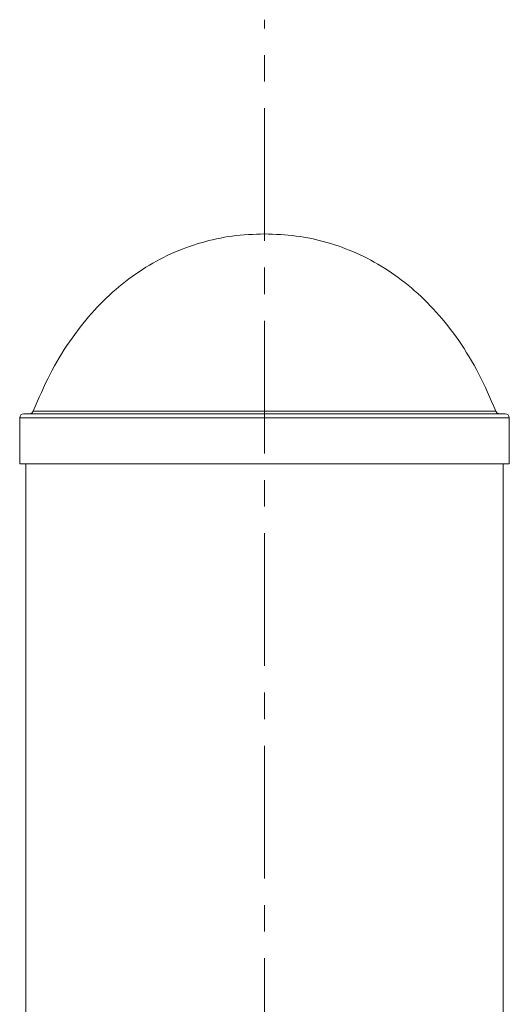
# Model space of a CAD drawing. Units: inches. Extents: x -2631 to 5769, y -7313 to 15.
# Drawn here: x 1666 to 1783, y -1922 to -1686 of the extents above; entities that cross this region are included whole.
import ezdxf

# ---------------------------------------------------------------- set-up
doc = ezdxf.new("R2010")
doc.units = ezdxf.units.IN
doc.header["$MEASUREMENT"] = 0
doc.linetypes.add('CENTERX2', pattern=[20.32, 12.7, -2.54, 2.54, -2.54])
doc.layers.add('标注层', color=7, linetype='Continuous')

msp = doc.modelspace()

# ---------------------------------------------------------------- linework, layer by layer
at = {"color": 7, "linetype": 'Continuous', "lineweight": 15}
for p, q in [((1665.5337, -1781.46467), (1665.5337, -1792.46467)), ((1781.5337, -1780.46467), (1666.5337, -1780.46467)), ((1782.5337, -1792.46467), (1782.5337, -1781.46467)), ((1782.5337, -1792.46467), (1665.5337, -1792.46467)), ((1667.0337, -1792.46467), (1667.0337, -2001.9645)), ((1781.0337, -2001.9645), (1781.0337, -1792.46467))]:
    msp.add_line(p, q, dxfattribs=at)
at = {"color": 8, "linetype": 'Continuous', "lineweight": 15}
for p, q in [((1782.5337, -1781.46467), (1665.5337, -1781.46467)), ((1779.28702, -1779.83042), (1668.78038, -1779.83042))]:
    msp.add_line(p, q, dxfattribs=at)
at = {"color": 7, "linetype": 'Continuous', "lineweight": 15}
for centre, start, end in [((1666.5337, -1781.46467), 90, 180), ((1667.84966, -1779.46467), 270, 338.5464496), ((1780.21774, -1779.46467), 201.4535504, 270), ((1781.5337, -1781.46467), 0, 90)]:
    msp.add_arc(centre, 1, start, end, dxfattribs=at)
for points, knots in [([(1724.0337, -1737.46467), (1721.45606, -1737.56529), (1716.32977, -1737.76541), (1708.8006, -1739.42527), (1701.57263, -1742.08878), (1694.71342, -1745.84935), (1688.33216, -1750.64914), (1682.47835, -1756.4665), (1677.21709, -1763.28486), (1672.50196, -1771.1061), (1670.0473, -1776.86043), (1668.78038, -1779.83042)], [0, 0, 0, 0, 0.104125479, 0.207079686, 0.310142252, 0.414687897, 0.522151162, 0.631945269, 0.747316798, 0.869582744, 1, 1, 1, 1]), ([(1779.28702, -1779.83042), (1777.99629, -1776.80882), (1775.49679, -1770.95751), (1770.67749, -1763.02064), (1765.29366, -1756.12367), (1759.33285, -1750.29891), (1752.91453, -1745.57247), (1746.11244, -1741.92369), (1739.00082, -1739.35543), (1731.60105, -1737.75481), (1726.56565, -1737.56175), (1724.0337, -1737.46467)], [0, 0, 0, 0, 0.13270672, 0.256986099, 0.374166683, 0.485641118, 0.592847583, 0.69539536, 0.796585555, 0.89771725, 1, 1, 1, 1])]:
    msp.add_open_spline(points, degree=3, knots=knots, dxfattribs=at)
at = {"layer": '标注层', "linetype": 'CENTERX2', "lineweight": 0, "ltscale": 2.5}
msp.add_line((1724.0337, -3821.96467), (1724.0337, -1686.26342), dxfattribs=at)
at = {"layer": '标注层'}
msp.add_point((1724.0337, -1737.46467), dxfattribs=at)

doc.saveas('drawing.dxf')
